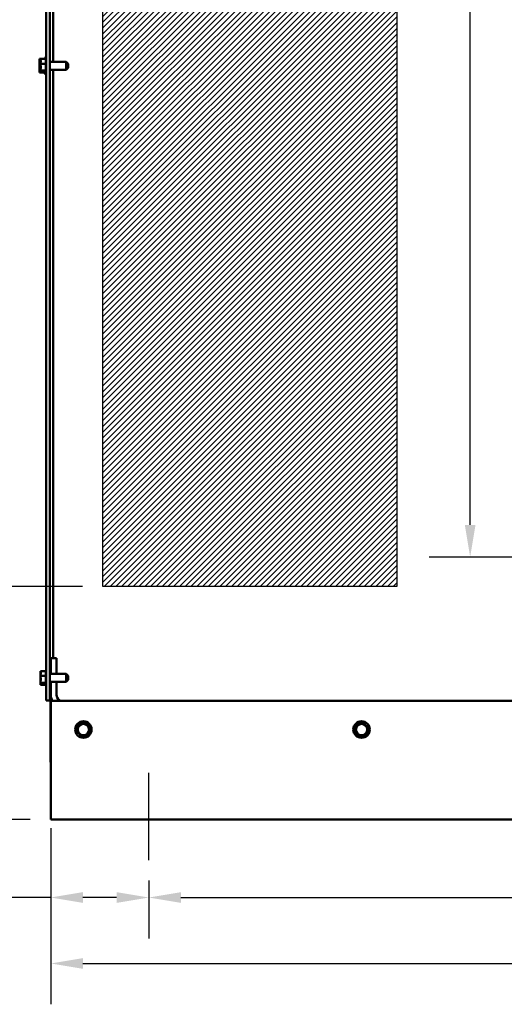
# Model space of a CAD drawing. Units: inches. Extents: x 0.05 to 2.15, y 0.02 to 1.67.
# Drawn here: x 1.3 to 1.45, y 0.53 to 0.83 of the extents above; entities that cross this region are included whole.
import ezdxf

# ---------------------------------------------------------------- set-up
doc = ezdxf.new("R2010")
doc.units = ezdxf.units.IN
doc.header["$LTSCALE"] = 0.1
doc.header["$MEASUREMENT"] = 0
doc.linetypes.add('CHAIN', pattern=[0.7087000000000001, 0.4724000000000001, -0.0591, 0.1181, -0.0591])
for name, color, linetype, lineweight in [('Centerline (ANSI)', 7, 'Continuous', 25), ('Dimension (ANSI)', 7, 'Continuous', 25), ('Hatch (ANSI)', 7, 'Continuous', 18), ('Sketch Geometry (ANSI)', 7, 'Continuous', 25), ('Visible (ANSI)', 7, 'Continuous', 50)]:
    doc.layers.add(name, color=color, linetype=linetype, lineweight=lineweight)
doc.styles.add('Note Text (ANSI)', font='tahoma.ttf')
doc.dimstyles.new('Default (ANSI)', dxfattribs={"dimscale": 0.1, "dimtxt": 0.1200000047683716, "dimasz": 0.0984251946210861, "dimexe": 0.125, "dimexo": 0.0625, "dimgap": 0.031496062992126, "dimtad": 0, "dimtih": 1, "dimtoh": 1, "dimrnd": 1e-08, "dimzin": 0, "dimdsep": 46, "dimtxsty": 'Note Text (ANSI)', "dimcen": 0.09, "dimdle": 0.3937007874015748, "dimclrd": 256, "dimclre": 256, "dimclrt": 256, "dimadec": 0, "dimazin": 1, "dimtfac": 1, "dimtofl": 0, "dimtmove": 0, "dimatfit": 3, "dimfxl": 1, "dimtolj": 1, "dimtzin": 4, "dimlwd": -1, "dimlwe": -1, "dimarcsym": 0})

# ---------------------------------------------------------------- blocks, each defined once
blk = doc.blocks.new('*D26')
at = {"layer": 'Defpoints', "color": 0, "transparency": 16777216}
for p in [(1.322234676392584, 1.007987494529972), (1.262273032362037, 0.6579874945299738), (1.322234676392584, 0.6579874945299738)]:
    blk.add_point(p, dxfattribs=at)
at = {"layer": 'Dimension (ANSI)', "transparency": 16777216}
for p, q in [((1.315984676392583, 1.007987494529972), (1.249773032362037, 1.007987494529972)), ((1.262273032362037, 0.9981449750678651), (1.262273032362037, 0.8923869331392339)), ((1.262273032362037, 0.6678300139920822), (1.262273032362037, 0.8735880559207139)), ((1.315984676392583, 0.6579874945299738), (1.249773032362037, 0.6579874945299738))]:
    blk.add_line(p, q, dxfattribs=at)
for points in [[(1.260632612451686, 0.9981449750678651), (1.263913452272389, 0.9981449750678651), (1.262273032362037, 1.007987494529972)], [(1.260632612451686, 0.6678300139920822), (1.263913452272389, 0.6678300139920822), (1.262273032362037, 0.6579874945299738)]]:
    blk.add_solid(points, dxfattribs=at)
at = {"layer": 'Dimension (ANSI)', "transparency": 16777216, "insert": (1.242479881938469, 0.8892373268400209), "char_height": 0.0120000004768372, "attachment_point": 1, "style": 'Note Text (ANSI)'}
blk.add_mtext('\\A1;35.00', dxfattribs=at)
blk = doc.blocks.new('*D41')
at = {"layer": 'Defpoints', "color": 0, "transparency": 16777216}
for p in [(1.263228895259093, 0.6579874945299738), (1.322234676392584, 0.6579874945299738), (1.306287004876949, 0.5867375528536194)]:
    blk.add_point(p, dxfattribs=at)
at = {"layer": 'Dimension (ANSI)', "transparency": 16777216}
for p, q in [((1.315984676392583, 0.6579874945299738), (1.250728895259094, 0.6579874945299738)), ((1.263228895259093, 0.6481449750678651), (1.263228895259093, 0.6316370462458594)), ((1.263228895259093, 0.596580072315728), (1.263228895259093, 0.6130880011377347)), ((1.300037004876948, 0.5867375528536194), (1.250728895259094, 0.5867375528536194))]:
    blk.add_line(p, q, dxfattribs=at)
for points in [[(1.261588475348742, 0.6481449750678651), (1.264869315169445, 0.6481449750678651), (1.263228895259093, 0.6579874945299738)], [(1.261588475348742, 0.596580072315728), (1.264869315169445, 0.596580072315728), (1.263228895259093, 0.5867375528536194)]]:
    blk.add_solid(points, dxfattribs=at)
at = {"layer": 'Dimension (ANSI)', "transparency": 16777216, "insert": (1.247977047874484, 0.6284874399466462), "char_height": 0.0120000004768372, "attachment_point": 1, "style": 'Note Text (ANSI)'}
blk.add_mtext('\\A1;7.12', dxfattribs=at)
blk = doc.blocks.new('*D43')
at = {"layer": 'Defpoints', "color": 0, "transparency": 16777216}
for p in [(1.336287004876946, 0.5742375528536192), (1.636287004876948, 0.5742375528536192), (1.636287004876948, 0.5628081082796969)]:
    blk.add_point(p, dxfattribs=at)
at = {"layer": 'Dimension (ANSI)', "transparency": 16777216}
for p, q in [((1.336287004876946, 0.5679875528536193), (1.336287004876946, 0.5503081082796967)), ((1.636287004876948, 0.5679875528536193), (1.636287004876948, 0.5503081082796967)), ((1.346129524339056, 0.5628081082796969), (1.463344248154168, 0.5628081082796969)), ((1.626444485414839, 0.5628081082796969), (1.509229761599728, 0.5628081082796969))]:
    blk.add_line(p, q, dxfattribs=at)
for points in [[(1.346129524339056, 0.5644485281900482), (1.346129524339056, 0.5611676883693452), (1.336287004876946, 0.5628081082796969)], [(1.626444485414839, 0.5644485281900482), (1.626444485414839, 0.5611676883693452), (1.636287004876948, 0.5628081082796969)]]:
    blk.add_solid(points, dxfattribs=at)
at = {"layer": 'Dimension (ANSI)', "transparency": 16777216, "insert": (1.466493854453379, 0.5690579405897443), "char_height": 0.0120000004768372, "attachment_point": 1, "style": 'Note Text (ANSI)'}
blk.add_mtext('\\A1;30.00', dxfattribs=at)
blk = doc.blocks.new('*D44')
at = {"layer": 'Defpoints', "color": 0, "transparency": 16777216}
for p in [(1.306287004876951, 0.5903175528536192), (1.66628700487695, 0.5903175528536192), (1.66628700487695, 0.5426125814832711)]:
    blk.add_point(p, dxfattribs=at)
at = {"layer": 'Dimension (ANSI)', "transparency": 16777216}
for p, q in [((1.306287004876951, 0.5840675528536192), (1.306287004876951, 0.5301125814832715)), ((1.66628700487695, 0.5840675528536192), (1.66628700487695, 0.5301125814832715)), ((1.316129524339059, 0.5426125814832711), (1.463344248154168, 0.5426125814832711)), ((1.65644448541484, 0.5426125814832711), (1.509229761599728, 0.5426125814832711))]:
    blk.add_line(p, q, dxfattribs=at)
for points in [[(1.316129524339059, 0.5442530013936226), (1.316129524339059, 0.5409721615729196), (1.306287004876951, 0.5426125814832711)], [(1.65644448541484, 0.5442530013936226), (1.65644448541484, 0.5409721615729196), (1.66628700487695, 0.5426125814832711)]]:
    blk.add_solid(points, dxfattribs=at)
at = {"layer": 'Dimension (ANSI)', "transparency": 16777216, "insert": (1.466493854453381, 0.5488624137933186), "char_height": 0.0120000004768372, "attachment_point": 1, "style": 'Note Text (ANSI)'}
blk.add_mtext('\\A1;36.00', dxfattribs=at)
blk = doc.blocks.new('*D45')
at = {"layer": 'Defpoints', "color": 0, "transparency": 16777216}
for p in [(1.306287004876951, 0.5903175528536192), (1.336287004876946, 0.5742375528536192), (1.336287004876946, 0.5628081082796969)]:
    blk.add_point(p, dxfattribs=at)
at = {"layer": 'Dimension (ANSI)', "transparency": 16777216}
for p, q in [((1.306287004876951, 0.5840675528536192), (1.306287004876951, 0.5503081082796967)), ((1.336287004876946, 0.5679875528536193), (1.336287004876946, 0.5503081082796967)), ((1.306287004876951, 0.5628081082796969), (1.291266182017019, 0.5628081082796969)), ((1.326444485414839, 0.5628081082796969), (1.316129524339059, 0.5628081082796969))]:
    blk.add_line(p, q, dxfattribs=at)
for points in [[(1.316129524339059, 0.5644485281900482), (1.316129524339059, 0.5611676883693452), (1.306287004876951, 0.5628081082796969)], [(1.326444485414839, 0.5644485281900482), (1.326444485414839, 0.5611676883693452), (1.336287004876946, 0.5628081082796969)]]:
    blk.add_solid(points, dxfattribs=at)
at = {"layer": 'Dimension (ANSI)', "transparency": 16777216, "insert": (1.25754034904557, 0.5690579405897443), "char_height": 0.0120000004768372, "attachment_point": 1, "style": 'Note Text (ANSI)'}
blk.add_mtext('\\A1;3.00', dxfattribs=at)
blk = doc.blocks.new('*D50')
at = {"layer": 'Defpoints', "color": 0, "transparency": 16777216}
for p in [(1.434619843232286, 1.06673755285362), (1.434619843232286, 0.6670375528536197), (1.499397004876998, 0.6670375528536197)]:
    blk.add_point(p, dxfattribs=at)
at = {"layer": 'Dimension (ANSI)', "transparency": 16777216}
for p, q in [((1.434619843232286, 1.056895033391512), (1.434619843232286, 0.8762869914628808)), ((1.434619843232286, 0.6768800723157283), (1.434619843232286, 0.8574881142443608)), ((1.493147004876998, 0.6670375528536197), (1.422119843232284, 0.6670375528536197))]:
    blk.add_line(p, q, dxfattribs=at)
for points in [[(1.432979423321933, 1.056895033391512), (1.436260263142637, 1.056895033391512), (1.434619843232286, 1.06673755285362)], [(1.432979423321933, 0.6768800723157283), (1.436260263142637, 0.6768800723157283), (1.434619843232286, 0.6670375528536197)]]:
    blk.add_solid(points, dxfattribs=at)
at = {"layer": 'Dimension (ANSI)', "transparency": 16777216, "insert": (1.414790426857208, 0.8731373851636677), "char_height": 0.0120000004768372, "attachment_point": 1, "style": 'Note Text (ANSI)'}
blk.add_mtext('\\A1;39.97', dxfattribs=at)

msp = doc.modelspace()

# ---------------------------------------------------------------- hatches: boundary and pattern name
at = {"layer": 'Hatch (ANSI)'}
h = msp.add_hatch(dxfattribs=at)
h.set_pattern_fill('ANSI31', color=256, scale=0.01, style=0)
h.set_pattern_definition([(45, (0, 0), (-0.0008838834764832, 0.0008838834764832), [])])
h.paths.add_polyline_path([(1.412234676392585, 1.007987494529972), (1.412234676392585, 0.6579874945299734), (1.322234676392584, 0.6579874945299734), (1.322234676392584, 1.007987494529972)])

# ---------------------------------------------------------------- linework, layer by layer
at = {"layer": 'Centerline (ANSI)', "linetype": 'CHAIN', "ltscale": 0.148725226521492}
msp.add_line((1.336287004876946, 0.5742375528536192), (1.336287004876946, 0.6010275528536193), dxfattribs=at)
at = {"layer": 'Sketch Geometry (ANSI)'}
for p, q in [((1.322234676392584, 0.6579874945299734), (1.322234676392584, 1.007987494529972)), ((1.412234676392585, 1.007987494529972), (1.412234676392585, 0.6579874945299734)), ((1.412234676392585, 0.6579874945299734), (1.322234676392584, 0.6579874945299734))]:
    msp.add_line(p, q, dxfattribs=at)
at = {"layer": 'Visible (ANSI)'}
for p, q in [((1.304941004876949, 0.6231375528536207), (1.304941004876949, 1.010921018081136)), ((1.305987004876951, 1.010921018081133), (1.305987004876951, 0.6231375528536207)), ((1.30701300487685, 1.000632552853619), (1.30701300487685, 0.8186425528536208)), ((1.304641004876845, 0.8195266712298378), (1.304641004876845, 0.8199575528536207)), ((1.302891004876845, 0.819526671229838), (1.303191004876846, 0.819526671229838)), ((1.302891004876845, 0.819526671229838), (1.302891004876845, 0.8193316712546872)), ((1.302891004876845, 0.8189768008531491), (1.302891004876845, 0.8186114795599705)), ((1.302891004876846, 0.818267583864474), (1.302891004876846, 0.8180725838893232)), ((1.302891004876846, 0.8180725838893232), (1.303191004876846, 0.8180725838893232)), ((1.302891004876846, 0.8180725838893232), (1.302891004876846, 0.8177924232551586)), ((1.302891004876844, 0.8170826824520826), (1.302891004876844, 0.8166075218427671)), ((1.303191004876947, 0.819526671229838), (1.304791004876946, 0.819526671229838)), ((1.303191004876947, 0.819526671229838), (1.303191004876947, 0.8193316712546872)), ((1.303191004876947, 0.8189768008531491), (1.303191004876947, 0.8186114795599705)), ((1.303191004876947, 0.818267583864474), (1.303191004876947, 0.8180725838893232)), ((1.303191004876947, 0.8180725838893232), (1.304791004876949, 0.8180725838893232)), ((1.303191004876947, 0.8180725838893232), (1.303191004876947, 0.8177924232551586)), ((1.303191004876947, 0.8170826824520826), (1.303191004876947, 0.8166075218427671)), ((1.304491004876845, 0.8195266712298378), (1.304491004876845, 0.8196977452324853)), ((1.304791004876946, 0.8151773604747559), (1.304791004876946, 0.8196977452324853)), ((1.311041004876948, 0.8186425528536208), (1.305987004876946, 0.8186425528536208)), ((1.311041004876948, 0.8162325528536204), (1.311041004876948, 0.8186425528536206)), ((1.311641004876948, 0.8180425528536206), (1.311041004876948, 0.8186425528536208)), ((1.311641004876948, 0.8180425528536206), (1.311641004876948, 0.8168325528536206)), ((1.302891004876846, 0.8162636261472705), (1.302891004876846, 0.815983465513106)), ((1.302891004876846, 0.815983465513106), (1.303191004876846, 0.815983465513106)), ((1.302891004876846, 0.815983465513106), (1.302891004876845, 0.8158983048540918)), ((1.302891004876845, 0.815543434452554), (1.302891004876845, 0.8154335951364172)), ((1.302891004876845, 0.8154335951364172), (1.302891004876845, 0.8153484344774032)), ((1.302891004876845, 0.8153484344774032), (1.303191004876846, 0.8153484344774032)), ((1.303191004876947, 0.8162636261472705), (1.303191004876947, 0.815983465513106)), ((1.303191004876947, 0.815983465513106), (1.304791004876946, 0.815983465513106)), ((1.303191004876947, 0.815983465513106), (1.303191004876947, 0.8158983048540918)), ((1.303191004876947, 0.815543434452554), (1.303191004876947, 0.8154335951364172)), ((1.303191004876947, 0.8154335951364172), (1.303191004876947, 0.8153484344774032)), ((1.303191004876947, 0.8153484344774032), (1.304791004876946, 0.8153484344774032)), ((1.304491004876845, 0.8151773604747559), (1.304491004876845, 0.8153484344774032)), ((1.304641004876845, 0.8149175528536204), (1.304641004876845, 0.8153484344774032)), ((1.311041004876948, 0.8162325528536204), (1.305987004876946, 0.8162325528536204)), ((1.30701300487685, 0.8162325528536204), (1.30701300487685, 0.6361125528536195)), ((1.311641004876948, 0.8168325528536206), (1.311041004876948, 0.8162325528536204)), ((1.306287004876944, 0.6312425528536209), (1.306287004876944, 0.6361125528536195)), ((1.308077004876944, 0.6361125528536195), (1.306287004876944, 0.6361125528536195)), ((1.308077004876944, 0.6312425528536209), (1.308077004876944, 0.6361125528536195)), ((1.303191004876947, 0.6321266712298385), (1.304791004876946, 0.6321266712298385)), ((1.303191004876947, 0.6321266712298385), (1.303191004876947, 0.6319316712546874)), ((1.303191004876947, 0.6315768008531495), (1.303191004876947, 0.6312114795599709)), ((1.303191004876947, 0.6308675838644744), (1.303191004876947, 0.6306725838893235)), ((1.303191004876947, 0.6306725838893235), (1.304791004876949, 0.6306725838893235)), ((1.303191004876947, 0.6306725838893235), (1.303191004876947, 0.6303924232551588)), ((1.304791004876946, 0.6277773604747561), (1.304791004876946, 0.6322977452324854)), ((1.311041004876948, 0.631242552853621), (1.305987004876946, 0.631242552853621)), ((1.311041004876948, 0.6288325528536208), (1.311041004876948, 0.6312425528536209)), ((1.311641004876948, 0.6306425528536208), (1.311041004876948, 0.631242552853621)), ((1.311641004876948, 0.6306425528536208), (1.311641004876948, 0.6294325528536208)), ((1.303191004876947, 0.6296826824520833), (1.303191004876947, 0.6292075218427672)), ((1.303191004876947, 0.628863626147271), (1.303191004876947, 0.6285834655131061)), ((1.303191004876947, 0.6285834655131061), (1.304791004876946, 0.6285834655131061)), ((1.303191004876947, 0.6285834655131061), (1.303191004876947, 0.6284983048540922)), ((1.303191004876947, 0.6281434344525544), (1.303191004876947, 0.6280335951364174)), ((1.303191004876947, 0.6280335951364174), (1.303191004876947, 0.6279484344774034)), ((1.303191004876947, 0.6279484344774034), (1.304791004876946, 0.6279484344774034)), ((1.311041004876948, 0.6288325528536208), (1.305987004876946, 0.6288325528536208)), ((1.306287004876944, 0.6248675528536146), (1.306287004876944, 0.6288325528536208)), ((1.308077004876944, 0.6247775528536192), (1.308077004876944, 0.6288325528536208)), ((1.311641004876948, 0.6294325528536208), (1.311041004876948, 0.6288325528536208)), ((1.305987004876951, 0.6231375528536207), (1.304941004876949, 0.6231375528536207)), ((1.30598700487685, 0.6231375528536207), (1.306732758555958, 0.6231375528536207)), ((1.306267279732125, 0.6042375528536207), (1.306267279732125, 0.6231375528536207)), ((1.306287004876951, 0.6194075528536193), (1.306287004876949, 0.6229875528536193)), ((1.66628700487695, 0.6229875528536192), (1.306287004876949, 0.6229875528536192)), ((1.306287004876951, 0.6194075528536191), (1.306287004876951, 0.5903175528536192)), ((1.314650800721927, 0.6154114795599706), (1.31430474986134, 0.6138826824520827)), ((1.314650800721927, 0.6154114795599706), (1.314714216480665, 0.6156916401941352)), ((1.314714216480665, 0.6156916401941352), (1.314988550586362, 0.6157768008531495)), ((1.31648555314932, 0.616241510570824), (1.314988550586362, 0.6157768008531495)), ((1.31648555314932, 0.616241510570824), (1.316759887255015, 0.616326671229838)), ((1.316759887255015, 0.616326671229838), (1.316970805601974, 0.6161316712546872)), ((1.318121757304342, 0.6150675838644741), (1.316970805601974, 0.6161316712546872)), ((1.318121757304342, 0.6150675838644741), (1.3183326756513, 0.6148725838893233)), ((1.399750800721927, 0.6154114795599706), (1.39940474986134, 0.6138826824520827)), ((1.399750800721927, 0.6154114795599706), (1.399814216480667, 0.6156916401941352)), ((1.399814216480667, 0.6156916401941352), (1.400088550586363, 0.6157768008531495)), ((1.401585553149319, 0.616241510570824), (1.400088550586364, 0.6157768008531495)), ((1.401585553149319, 0.616241510570824), (1.401859887255014, 0.616326671229838)), ((1.401859887255014, 0.616326671229838), (1.402070805601974, 0.6161316712546872)), ((1.403221757304343, 0.6150675838644741), (1.402070805601974, 0.6161316712546872)), ((1.403221757304343, 0.6150675838644741), (1.403432675651301, 0.6148725838893233)), ((1.314241334102602, 0.6136025218179179), (1.31430474986134, 0.6138826824520827)), ((1.314452252449559, 0.613407521842767), (1.314241334102602, 0.6136025218179179)), ((1.31445225244956, 0.613407521842767), (1.315603204151927, 0.6123434344525541)), ((1.315814122498887, 0.6121484344774033), (1.315603204151927, 0.6123434344525541)), ((1.316088456604584, 0.6122335951364172), (1.315814122498887, 0.6121484344774033)), ((1.316088456604584, 0.6122335951364172), (1.317585459167539, 0.612698304854092)), ((1.317859793273235, 0.6127834655131059), (1.317585459167539, 0.612698304854092)), ((1.317923209031975, 0.613063626147271), (1.317859793273235, 0.6127834655131059)), ((1.317923209031975, 0.613063626147271), (1.318269259892562, 0.6145924232551585)), ((1.3183326756513, 0.6148725838893233), (1.318269259892562, 0.6145924232551585)), ((1.3993413341026, 0.6136025218179179), (1.39940474986134, 0.6138826824520827)), ((1.399552252449557, 0.613407521842767), (1.3993413341026, 0.6136025218179179)), ((1.39955225244956, 0.613407521842767), (1.400703204151928, 0.6123434344525541)), ((1.400914122498885, 0.6121484344774033), (1.400703204151928, 0.6123434344525541)), ((1.401188456604582, 0.6122335951364172), (1.400914122498885, 0.6121484344774033)), ((1.401188456604582, 0.6122335951364172), (1.402685459167539, 0.612698304854092)), ((1.402959793273234, 0.6127834655131059), (1.402685459167539, 0.612698304854092)), ((1.403023209031974, 0.613063626147271), (1.402959793273234, 0.6127834655131059)), ((1.403023209031974, 0.613063626147271), (1.403369259892562, 0.6145924232551585)), ((1.403432675651301, 0.6148725838893233), (1.403369259892562, 0.6145924232551585)), ((1.306287004876844, 0.6042375528536207), (1.306267279732125, 0.6042375528536207)), ((1.306287004876949, 0.5867375528536192), (1.306287004876951, 0.5903175528536192)), ((1.66628700487695, 0.5867375528536192), (1.306287004876949, 0.5867375528536193))]:
    msp.add_line(p, q, dxfattribs=at)
for centre, radius in [((1.316287004876951, 0.6142375528536208), 0.00252), ((1.316287004876951, 0.6142375528536208), 0.0017137695868196), ((1.401387004876951, 0.6142375528536208), 0.00252), ((1.401387004876951, 0.6142375528536208), 0.0017137695868196)]:
    msp.add_circle(centre, radius, dxfattribs=at)
for centre, radius, start, end in [((1.304791004876845, 0.8196977452324853), 0.0003, 120.0000000000131, 180), ((1.304641004876845, 0.8196575528536207), 0.0003, 46.25424438781753, 90), ((1.305091004876946, 0.8196977452324853), 0.0003, 120.0000000000131, 180), ((1.304791004876845, 0.8151773604747559), 0.0003, 180, 239.9999999999869), ((1.304641004876845, 0.8152175528536209), 0.0003, 270, 313.745755612164), ((1.305091004876946, 0.8151773604747559), 0.0003, 180, 239.9999999999869), ((1.305091004876946, 0.6322977452324855), 0.0003, 120.0000000000131, 180), ((1.305091004876946, 0.6277773604747562), 0.0003, 180, 239.9999999999936), ((1.309867004876944, 0.6248675528536145), 0.0035799999999998, 180, 211.6776458947341), ((1.309867004876944, 0.6247775528536192), 0.0017899999999999, 180, 270)]:
    msp.add_arc(centre, radius, start, end, dxfattribs=at)
for points, knots in [([(1.302891004876846, 0.818267583864474), (1.302891004876846, 0.8183199890673302), (1.302896465215155, 0.8183827659691132), (1.302915955319559, 0.818548923577817), (1.302936461720779, 0.8186853492022125), (1.302936461720779, 0.8187996275595807), (1.302936461720779, 0.8189139059169489), (1.302915955319559, 0.8190503315413442), (1.302896465215154, 0.819216489150048), (1.302891004876845, 0.8192792660518312), (1.302891004876845, 0.8193316712546872)], [-0.1870985958637699, -0.1870985958637699, -0.1870985958637699, -0.1870985958637699, -0.1282749190889789, -0.1282749190889789, 0, 0, 0, 0.1282749190889789, 0.1282749190889789, 0.1870985958637699, 0.1870985958637699, 0.1870985958637699, 0.1870985958637699]), ([(1.302912356370234, 0.8190846780120683), (1.30290895042428, 0.8190727430814668), (1.3029055917496, 0.8190610827973671), (1.302896465215154, 0.8190271033412908), (1.302891004876845, 0.8189996873258655), (1.302891004876845, 0.8189768008531491)], [0.0994868650731701, 0.0994868650731701, 0.0994868650731701, 0.0994868650731701, 0.1282749190889785, 0.1282749190889785, 0.1870985958637695, 0.1870985958637695, 0.1870985958637695, 0.1870985958637695]), ([(1.302891004876846, 0.8162636261472705), (1.302891004876846, 0.8163389178228428), (1.302896465215155, 0.8164291107400515), (1.302915955319559, 0.8166678329295786), (1.302936461720779, 0.8168638385414633), (1.302936461720779, 0.8170280247012147), (1.302936461720779, 0.8171922108609658), (1.302915955319559, 0.8173882164728506), (1.302896465215155, 0.8176269386623776), (1.302891004876846, 0.8177171315795861), (1.302891004876846, 0.8177924232551586)], [-0.1870985958637696, -0.1870985958637696, -0.1870985958637696, -0.1870985958637696, -0.1282749190889789, -0.1282749190889789, 0, 0, 0, 0.1282749190889791, 0.1282749190889791, 0.1870985958637698, 0.1870985958637698, 0.1870985958637698, 0.1870985958637698]), ([(1.302912356370234, 0.8174375755870649), (1.30290895042428, 0.8173983121787648), (1.3029055917496, 0.8173599522996168), (1.302896465215154, 0.8172481670448636), (1.302891004876844, 0.8171579741276547), (1.302891004876844, 0.8170826824520826)], [0.0994868650732158, 0.0994868650732158, 0.0994868650732158, 0.0994868650732158, 0.128274919088979, 0.128274919088979, 0.1870985958637701, 0.1870985958637701, 0.1870985958637701, 0.1870985958637701]), ([(1.303191004876947, 0.818267583864474), (1.303191004876947, 0.8183199890673302), (1.303196465215254, 0.8183827659691132), (1.303215955319659, 0.818548923577817), (1.303236461720879, 0.8186853492022125), (1.303236461720879, 0.8187996275595807), (1.303236461720879, 0.8189139059169489), (1.303215955319659, 0.8190503315413442), (1.303196465215254, 0.819216489150048), (1.303191004876947, 0.8192792660518312), (1.303191004876947, 0.8193316712546872)], [-0.1870985958637699, -0.1870985958637699, -0.1870985958637699, -0.1870985958637699, -0.1282749190889789, -0.1282749190889789, 0, 0, 0, 0.1282749190889789, 0.1282749190889789, 0.1870985958637699, 0.1870985958637699, 0.1870985958637699, 0.1870985958637699]), ([(1.303212356370333, 0.8190846780120683), (1.303208950424379, 0.8190727430814668), (1.303205591749702, 0.8190610827973671), (1.303196465215254, 0.8190271033412908), (1.303191004876947, 0.8189996873258655), (1.303191004876947, 0.8189768008531491)], [0.0994868650731701, 0.0994868650731701, 0.0994868650731701, 0.0994868650731701, 0.1282749190889785, 0.1282749190889785, 0.1870985958637695, 0.1870985958637695, 0.1870985958637695, 0.1870985958637695]), ([(1.303191004876947, 0.8162636261472705), (1.303191004876947, 0.8163389178228428), (1.303196465215254, 0.8164291107400515), (1.303215955319659, 0.8166678329295786), (1.303236461720879, 0.8168638385414633), (1.303236461720879, 0.8170280247012147), (1.303236461720879, 0.8171922108609658), (1.303215955319659, 0.8173882164728506), (1.303196465215254, 0.8176269386623776), (1.303191004876947, 0.8177171315795861), (1.303191004876947, 0.8177924232551586)], [-0.1870985958637696, -0.1870985958637696, -0.1870985958637696, -0.1870985958637696, -0.1282749190889789, -0.1282749190889789, 0, 0, 0, 0.1282749190889791, 0.1282749190889791, 0.1870985958637698, 0.1870985958637698, 0.1870985958637698, 0.1870985958637698]), ([(1.303212356370333, 0.8174375755870649), (1.303208950424379, 0.8173983121787648), (1.303205591749702, 0.8173599522996168), (1.303196465215254, 0.8172481670448636), (1.303191004876947, 0.8171579741276547), (1.303191004876947, 0.8170826824520826)], [0.0994868650732158, 0.0994868650732158, 0.0994868650732158, 0.0994868650732158, 0.128274919088979, 0.128274919088979, 0.1870985958637701, 0.1870985958637701, 0.1870985958637701, 0.1870985958637701]), ([(1.302891004876845, 0.8154335951364172), (1.302891004876845, 0.8154564816091333), (1.302896465215154, 0.8154838976245589), (1.302915955319559, 0.8155564622053821), (1.302936461720779, 0.8156160421928715), (1.302936461720779, 0.8156659499952545), (1.302936461720779, 0.8157158577976374), (1.302915955319559, 0.8157754377851268), (1.302896465215155, 0.8158480023659501), (1.302891004876845, 0.8158754183813757), (1.302891004876845, 0.8158983048540918)], [-0.1870985958637705, -0.1870985958637705, -0.1870985958637705, -0.1870985958637705, -0.1282749190889791, -0.1282749190889791, 0, 0, 0, 0.1282749190889791, 0.1282749190889791, 0.1870985958637704, 0.1870985958637704, 0.1870985958637704, 0.1870985958637704]), ([(1.302912356370234, 0.8157904504286175), (1.30290895042428, 0.8157631219509186), (1.3029055917496, 0.8157364223558703), (1.302896465215154, 0.8156586165571932), (1.302891004876845, 0.8155958396554099), (1.302891004876845, 0.815543434452554)], [0.0994868650731911, 0.0994868650731911, 0.0994868650731911, 0.0994868650731911, 0.128274919088979, 0.128274919088979, 0.1870985958637704, 0.1870985958637704, 0.1870985958637704, 0.1870985958637704]), ([(1.303191004876947, 0.8154335951364172), (1.303191004876947, 0.8154564816091333), (1.303196465215254, 0.8154838976245589), (1.303215955319659, 0.8155564622053821), (1.303236461720879, 0.8156160421928715), (1.303236461720879, 0.8156659499952545), (1.303236461720879, 0.8157158577976374), (1.303215955319659, 0.8157754377851268), (1.303196465215254, 0.8158480023659501), (1.303191004876947, 0.8158754183813757), (1.303191004876947, 0.8158983048540918)], [-0.1870985958637705, -0.1870985958637705, -0.1870985958637705, -0.1870985958637705, -0.1282749190889791, -0.1282749190889791, 0, 0, 0, 0.1282749190889791, 0.1282749190889791, 0.1870985958637704, 0.1870985958637704, 0.1870985958637704, 0.1870985958637704]), ([(1.303212356370333, 0.8157904504286175), (1.303208950424379, 0.8157631219509186), (1.303205591749702, 0.8157364223558703), (1.303196465215254, 0.8156586165571932), (1.303191004876947, 0.8155958396554099), (1.303191004876947, 0.815543434452554)], [0.0994868650731911, 0.0994868650731911, 0.0994868650731911, 0.0994868650731911, 0.128274919088979, 0.128274919088979, 0.1870985958637704, 0.1870985958637704, 0.1870985958637704, 0.1870985958637704]), ([(1.303191004876947, 0.6308675838644744), (1.303191004876947, 0.6309199890673303), (1.303196465215254, 0.6309827659691134), (1.303215955319659, 0.6311489235778172), (1.303236461720879, 0.6312853492022126), (1.303236461720879, 0.6313996275595808), (1.303236461720879, 0.6315139059169491), (1.303215955319659, 0.6316503315413444), (1.303196465215254, 0.6318164891500482), (1.303191004876947, 0.6318792660518314), (1.303191004876947, 0.6319316712546874)], [-0.1870985958637699, -0.1870985958637699, -0.1870985958637699, -0.1870985958637699, -0.1282749190889789, -0.1282749190889789, 0, 0, 0, 0.1282749190889789, 0.1282749190889789, 0.1870985958637699, 0.1870985958637699, 0.1870985958637699, 0.1870985958637699]), ([(1.303212356370333, 0.6316846780120687), (1.303208950424379, 0.6316727430814671), (1.303205591749702, 0.6316610827973675), (1.303196465215254, 0.6316271033412912), (1.303191004876947, 0.6315996873258657), (1.303191004876947, 0.6315768008531495)], [0.0994868650731701, 0.0994868650731701, 0.0994868650731701, 0.0994868650731701, 0.1282749190889785, 0.1282749190889785, 0.1870985958637695, 0.1870985958637695, 0.1870985958637695, 0.1870985958637695]), ([(1.303191004876947, 0.628863626147271), (1.303191004876947, 0.6289389178228432), (1.303196465215254, 0.6290291107400517), (1.303215955319659, 0.6292678329295791), (1.303236461720879, 0.6294638385414637), (1.303236461720879, 0.6296280247012148), (1.303236461720879, 0.6297922108609662), (1.303215955319659, 0.6299882164728507), (1.303196465215254, 0.6302269386623778), (1.303191004876947, 0.6303171315795866), (1.303191004876947, 0.6303924232551588)], [-0.1870985958637696, -0.1870985958637696, -0.1870985958637696, -0.1870985958637696, -0.1282749190889789, -0.1282749190889789, 0, 0, 0, 0.1282749190889791, 0.1282749190889791, 0.1870985958637698, 0.1870985958637698, 0.1870985958637698, 0.1870985958637698]), ([(1.303212356370333, 0.6300375755870653), (1.303208950424379, 0.6299983121787652), (1.303205591749702, 0.6299599522996169), (1.303196465215254, 0.6298481670448637), (1.303191004876947, 0.6297579741276551), (1.303191004876947, 0.6296826824520833)], [0.0994868650732158, 0.0994868650732158, 0.0994868650732158, 0.0994868650732158, 0.128274919088979, 0.128274919088979, 0.1870985958637701, 0.1870985958637701, 0.1870985958637701, 0.1870985958637701]), ([(1.303191004876947, 0.6280335951364174), (1.303191004876947, 0.6280564816091339), (1.303196465215254, 0.6280838976245591), (1.303215955319659, 0.6281564622053825), (1.303236461720879, 0.6282160421928717), (1.303236461720879, 0.6282659499952548), (1.303236461720879, 0.6283158577976379), (1.303215955319659, 0.6283754377851271), (1.303196465215254, 0.6284480023659503), (1.303191004876947, 0.6284754183813759), (1.303191004876947, 0.6284983048540922)], [-0.1870985958637705, -0.1870985958637705, -0.1870985958637705, -0.1870985958637705, -0.1282749190889791, -0.1282749190889791, 0, 0, 0, 0.1282749190889791, 0.1282749190889791, 0.1870985958637704, 0.1870985958637704, 0.1870985958637704, 0.1870985958637704]), ([(1.303212356370333, 0.6283904504286177), (1.303208950424379, 0.628363121950919), (1.303205591749702, 0.6283364223558705), (1.303196465215254, 0.6282586165571935), (1.303191004876947, 0.6281958396554101), (1.303191004876947, 0.6281434344525544)], [0.0994868650731911, 0.0994868650731911, 0.0994868650731911, 0.0994868650731911, 0.128274919088979, 0.128274919088979, 0.1870985958637704, 0.1870985958637704, 0.1870985958637704, 0.1870985958637704])]:
    msp.add_open_spline(points, degree=3, knots=knots, dxfattribs=at)
for points in [[(1.302891004876844, 0.8186114795599705), (1.302891004876844, 0.8185484597345875), (1.302894830304718, 0.8184750003316787), (1.302899670566092, 0.8184087167088465)], [(1.303191004876947, 0.8186114795599705), (1.303191004876947, 0.8185484597345875), (1.303194830304819, 0.8184750003316787), (1.303199670566192, 0.8184087167088465)], [(1.302891004876844, 0.8166075218427671), (1.302891004876844, 0.8165636582056777), (1.302894830304718, 0.8165125283180525), (1.302899670566092, 0.8164663929827165)], [(1.303191004876947, 0.8166075218427671), (1.303191004876947, 0.8165636582056777), (1.303194830304819, 0.8165125283180525), (1.303199670566192, 0.8164663929827165)], [(1.303191004876947, 0.6312114795599709), (1.303191004876947, 0.6311484597345876), (1.303194830304819, 0.631075000331679), (1.303199670566192, 0.6310087167088466)], [(1.303191004876947, 0.6292075218427672), (1.303191004876947, 0.6291636582056781), (1.303194830304819, 0.629112528318053), (1.303199670566192, 0.6290663929827167)]]:
    msp.add_open_spline(points, degree=3, dxfattribs=at)

# ---------------------------------------------------------------- dimensions: what is measured, and where the dimension line sits
at = {"layer": 'Dimension (ANSI)'}
for base, p1, p2, angle, override, picture, middle in [((1.434619843232286, 0.6670375528536197), (1.434619843232284, 1.06673755285362), (1.499397004876998, 0.6670375528536197), 270, {"dimgap": 0.031496062992126, "dimdec": 2, "dimlfac": 100, "dimse1": 1, "dimtol": 0, "dimlim": 0, "dimtp": 0, "dimtm": 0, "dimtdec": 2, "dimatfit": 1}, '*D50', (1.434619843232286, 0.8668875528536201)), ((1.262273032362037, 0.6579874945299738), (1.322234676392584, 1.007987494529972), (1.322234676392584, 0.6579874945299734), 270, {"dimgap": 0.031496062992126, "dimdec": 2, "dimlfac": 100, "dimtol": 0, "dimlim": 0, "dimtp": 0, "dimtm": 0, "dimtdec": 2, "dimatfit": 1}, '*D26', (1.262273032362037, 0.8829874945299732)), ((1.263228895259093, 0.6579874945299738), (1.306287004876949, 0.5867375528536192), (1.322234676392584, 0.6579874945299734), 90, {"dimgap": 0.031496062992126, "dimdec": 2, "dimlfac": 100, "dimtol": 0, "dimlim": 0, "dimtp": 0, "dimtm": 0, "dimtdec": 2, "dimatfit": 1}, '*D41', (1.263228895259093, 0.6223625236917965)), ((1.336287004876946, 0.5628081082796969), (1.306287004876951, 0.5903175528536192), (1.336287004876946, 0.5742375528536192), 180, {"dimgap": 0.031496062992126, "dimtih": 0, "dimtoh": 0, "dimdec": 2, "dimlfac": 100, "dimtol": 0, "dimlim": 0, "dimtp": 0, "dimtm": 0, "dimtdec": 2, "dimatfit": 2}, '*D45', (1.272828462381689, 0.5628081082796969)), ((1.66628700487695, 0.5426125814832711), (1.306287004876951, 0.5903175528536192), (1.66628700487695, 0.5903175528536192), 180, {"dimgap": 0.031496062992126, "dimtih": 0, "dimtoh": 0, "dimdec": 2, "dimlfac": 100, "dimtol": 0, "dimlim": 0, "dimtp": 0, "dimtm": 0, "dimtdec": 2, "dimatfit": 1}, '*D44', (1.48628700487695, 0.5426125814832711)), ((1.636287004876948, 0.5628081082796969), (1.336287004876946, 0.5742375528536192), (1.636287004876948, 0.5742375528536192), 180, {"dimgap": 0.031496062992126, "dimtih": 0, "dimtoh": 0, "dimdec": 2, "dimlfac": 100, "dimtol": 0, "dimlim": 0, "dimtp": 0, "dimtm": 0, "dimtdec": 2, "dimatfit": 1}, '*D43', (1.486287004876948, 0.5628081082796969))]:
    dim = msp.add_linear_dim(base=base, p1=p1, p2=p2, angle=angle, dimstyle='Default (ANSI)', override=override, dxfattribs=at)
    dim.commit()
    dim.dimension.update_dxf_attribs({"geometry": picture, "text_midpoint": middle, "dimtype": 160})

doc.saveas('drawing.dxf')
